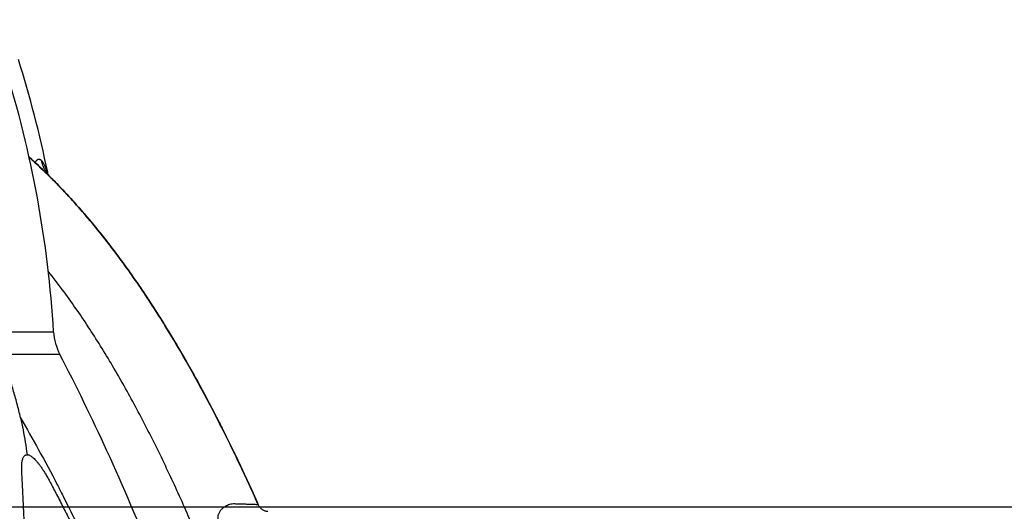
# Model space of a CAD drawing. Units: inches. Extents: x 0 to 132, y 0 to 102.
# Drawn here: x 40 to 49, y 60 to 65 of the extents above; entities that cross this region are included whole.
import ezdxf

# ---------------------------------------------------------------- set-up
doc = ezdxf.new("R2010")
doc.units = ezdxf.units.IN
doc.header["$LTSCALE"] = 12
doc.header["$MEASUREMENT"] = 0
doc.layers.add('dim', color=1, linetype='Continuous')
doc.layers.add('pipe', color=7, linetype='Continuous')
doc.styles.get("Standard").update_dxf_attribs({"font": 'arial.ttf'})
doc.dimstyles.new('ADS DETAIL', dxfattribs={"dimscale": 18, "dimtxt": 0.075, "dimasz": 0.125, "dimexe": 0.0625, "dimexo": 0.0625, "dimgap": 0.09, "dimtad": 0, "dimtih": 1, "dimtoh": 1, "dimdec": 1, "dimrnd": 0.5, "dimzin": 12, "dimdsep": 46, "dimtxsty": 'Standard', "dimcen": 0.09, "dimclrd": 256, "dimclre": 256, "dimclrt": 256, "dimazin": 2, "dimtfac": 1, "dimtdec": 1, "dimtofl": 0, "dimtmove": 0, "dimatfit": 3, "dimfxl": 0, "dimtolj": 1, "dimtzin": 0, "dimarcsym": 0})

# ---------------------------------------------------------------- blocks, each defined once
blk = doc.blocks.new('*D11')
at = {"layer": 'Defpoints', "color": 0}
for p in [(37.4204, 60.4627), (63.3342, 60.4627), (43.1704, 52.7419)]:
    blk.add_point(p, dxfattribs=at)
at = {"layer": 'dim', "lineweight": -2}
for p, q in [((63.3342, 62.7127), (63.3342, 64.9627)), ((38.5454, 60.4627), (64.4592, 60.4627)), ((44.2954, 52.7419), (64.4592, 52.7419)), ((63.3342, 50.4919), (63.3342, 48.2419))]:
    blk.add_line(p, q, dxfattribs=at)
at = {"layer": 'dim'}
for points in [[(62.9592, 62.7127), (63.7092, 62.7127), (63.3342, 60.4627)], [(62.9592, 50.4919), (63.7092, 50.4919), (63.3342, 52.7419)]]:
    blk.add_solid(points, dxfattribs=at)
at = {"layer": 'dim', "insert": (63.3342, 56.6023), "char_height": 1.35, "attachment_point": 5}
blk.add_mtext('\\A1;6"', dxfattribs=at)
blk = doc.blocks.new('*D12')
at = {"layer": 'Defpoints', "color": 0}
for p in [(9.659, 64.7419), (37.4204, 64.7419), (43.1704, 52.7419)]:
    blk.add_point(p, dxfattribs=at)
at = {"layer": 'dim', "lineweight": -2}
for p, q in [((36.2954, 64.7419), (8.534, 64.7419)), ((9.659, 62.4919), (9.659, 60.7923)), ((9.659, 54.9919), (9.659, 56.1968)), ((42.0454, 52.7419), (8.534, 52.7419))]:
    blk.add_line(p, q, dxfattribs=at)
at = {"layer": 'dim'}
for points in [[(9.284, 62.4919), (10.034, 62.4919), (9.659, 64.7419)], [(9.284, 54.9919), (10.034, 54.9919), (9.659, 52.7419)]]:
    blk.add_solid(points, dxfattribs=at)
at = {"layer": 'dim', "insert": (9.659, 58.4945), "char_height": 1.35, "attachment_point": 5}
blk.add_mtext('\\A1;12"', dxfattribs=at)
blk = doc.blocks.new('Arc 18 End View')
at = {"layer": 'pipe'}
for p, q in [((42.5595, 73.3275), (42.5595, 73.3275)), ((42.5903, 71.9322), (42.0704, 71.9322)), ((42.6459, 71.7311), (42.117, 71.7311))]:
    blk.add_line(p, q, dxfattribs=at)
blk.add_lwpolyline([(42.5595, 73.3275), (42.5578, 73.3293), (42.5537, 73.3335), (42.5501, 73.3375), (42.5468, 73.3413), (42.5438, 73.3449), (42.5412, 73.3483), (42.5388, 73.3515), (42.5367, 73.3545), (42.5348, 73.3572), (42.5332, 73.3597), (42.5318, 73.3619), (42.5306, 73.3638), (42.5297, 73.3654), (42.5289, 73.3667), (42.5284, 73.3677), (42.5281, 73.3684)], dxfattribs=at)
for centre, radius, start, end in [((32.6081, 71.3361), 10.135, 11.57767, 17.51637), ((32.6081, 71.3361), 10, 3.41752, 17.3672), ((32.6081, 71.3361), 10.135, 11.45443, 11.57767), ((43.0894, 71.962), 0.5, 183.41752, 207.49789)]:
    blk.add_arc(centre, radius, start, end, dxfattribs=at)
for points, start_tangent, end_tangent in [([(44.3387, 70.5883), (44.0529, 71.1744), (43.6116, 71.9619), (43.3726, 72.3322), (43.1193, 72.6842), (42.85, 73.0157), (42.5628, 73.3243), (42.3694, 73.5079)], (-0.420188, 0.907437), (-0.742811, 0.669501)), ([(42.3694, 73.5079), (42.5628, 73.3243), (42.85, 73.0157), (43.1193, 72.6842), (43.3726, 72.3322), (43.6116, 71.9619), (44.0529, 71.1744), (44.4348, 70.377)], (0.742813, -0.669499), (0.408617, -0.912706)), ([(42.3694, 73.5079), (42.5628, 73.3243), (42.85, 73.0157), (43.1193, 72.6842), (43.3726, 72.3322), (43.6116, 71.9619), (44.0529, 71.1744), (44.3403, 70.5849)], (0.742811, -0.669501), (0.419991, -0.907528)), ([(42.3694, 73.5079), (42.5628, 73.3243), (42.85, 73.0157), (43.1193, 72.6842), (43.3726, 72.3322), (43.6116, 71.9619), (44.0529, 71.1744), (44.4348, 70.377)], (0.742811, -0.669501), (0.408617, -0.912706)), ([(42.3694, 73.5079), (42.5628, 73.3243), (42.85, 73.0157), (43.1193, 72.6842), (43.3726, 72.3322), (43.6116, 71.9619), (44.0529, 71.1744), (44.3387, 70.5883)], (0.742811, -0.669501), (0.420188, -0.907437)), ([(42.3694, 73.5079), (42.5628, 73.3243), (42.85, 73.0157), (42.9749, 72.8671)], (0.742813, -0.669499), (0.632416, -0.774629)), ([(42.3694, 73.5079), (42.394, 73.4855)], (0.742813, -0.669499), (0.738392, -0.674372)), ([(42.3694, 73.5079), (42.5628, 73.3243), (42.85, 73.0157), (43.1193, 72.6842), (43.3726, 72.3322), (43.6116, 71.9619), (44.0529, 71.1744), (44.2468, 70.7834)], (0.742811, -0.669501), (0.43171, -0.902013)), ([(42.3694, 73.5079), (42.5628, 73.3243), (42.85, 73.0157), (43.1193, 72.6842), (43.3726, 72.3322), (43.6116, 71.9619), (44.0529, 71.1744), (44.1456, 70.991)], (0.742813, -0.669499), (0.444908, -0.895576)), ([(42.3694, 73.5079), (42.5628, 73.3243), (42.85, 73.0157), (43.1193, 72.6842), (43.3726, 72.3322), (43.6116, 71.9619), (43.886, 71.4887)], (0.742811, -0.669501), (0.481117, -0.876656)), ([(42.3694, 73.5079), (42.5575, 73.3295)], (0.742811, -0.669501), (0.708717, -0.705493)), ([(42.3694, 73.5079), (42.5628, 73.3243), (42.85, 73.0157), (43.1193, 72.6842), (43.3726, 72.3322), (43.6116, 71.9619), (44.0529, 71.1744), (44.1456, 70.991)], (0.742813, -0.669499), (0.444908, -0.895576)), ([(42.3694, 73.5079), (42.5628, 73.3243), (42.85, 73.0157), (43.1193, 72.6842), (43.3726, 72.3322), (43.6116, 71.9619), (44.0529, 71.1744), (44.1456, 70.991)], (0.742813, -0.669499), (0.444908, -0.895576)), ([(42.394, 73.4855), (42.5628, 73.3243), (42.85, 73.0157), (43.1193, 72.6842), (43.3726, 72.3322), (43.5258, 72.0992)], (0.738392, -0.674372), (0.536964, -0.843605)), ([(42.4244, 73.4574), (42.4262, 73.4608), (42.4291, 73.4658), (42.4321, 73.4704), (42.4351, 73.4744), (42.4382, 73.478), (42.4413, 73.481), (42.4445, 73.4835), (42.4477, 73.4856), (42.4509, 73.4871), (42.4542, 73.4881), (42.4574, 73.4885), (42.4607, 73.4884), (42.4641, 73.4879), (42.4674, 73.4867), (42.4708, 73.4851), (42.4742, 73.4829), (42.4776, 73.4801), (42.4812, 73.4766)], (0.458174, 0.888862), (0.691409, -0.722464)), ([(42.5301, 73.3621), (42.5175, 73.381), (42.5016, 73.4113), (42.4894, 73.4433), (42.4812, 73.4766)], (-0.585247, 0.810855), (-0.182893, 0.983133)), ([(42.4812, 73.4766), (42.4848, 73.4726), (42.4884, 73.4679), (42.4921, 73.4626), (42.4958, 73.4567), (42.4995, 73.4502), (42.5032, 73.443), (42.507, 73.4352), (42.5107, 73.4267), (42.5145, 73.4175), (42.5183, 73.4077), (42.5221, 73.3971), (42.5259, 73.3859), (42.5297, 73.3739), (42.5335, 73.3612), (42.5345, 73.3576)], (0.691731, -0.722155), (0.276186, -0.961104)), ([(42.5534, 73.3338), (42.5369, 73.353), (42.5301, 73.3621)], (-0.685806, 0.727784), (-0.585247, 0.810855)), ([(42.5595, 73.3275), (42.5534, 73.3338)], (-0.70835, 0.705862), (-0.685807, 0.727784)), ([(42.5575, 73.3295), (42.5628, 73.3243), (42.85, 73.0157), (43.1193, 72.6842), (43.3726, 72.3322), (43.6116, 71.9619), (44.0529, 71.1744), (44.3387, 70.5883)], (0.708717, -0.705493), (0.420188, -0.907437)), ([(42.5595, 73.3275), (42.5628, 73.3243), (42.5915, 73.2954)], (0.70835, -0.705862), (0.702512, -0.711672)), ([(42.5915, 73.2954), (42.6251, 73.2611)], (0.702512, -0.711672), (0.696357, -0.717695)), ([(42.6251, 73.2611), (42.85, 73.0157), (43.1193, 72.6842), (43.3726, 72.3322), (43.6116, 71.9619), (44.0529, 71.1744), (44.344, 70.5768)], (0.696357, -0.717695), (0.419531, -0.907741)), ([(42.9749, 72.8671), (43.1193, 72.6842), (43.3726, 72.3322), (43.6116, 71.9619), (44.0529, 71.1744), (44.3387, 70.5883)], (0.632416, -0.774629), (0.420187, -0.907438)), ([(45.9274, 63.2846), (45.8528, 63.5984), (45.6164, 64.5656), (45.3701, 65.5245), (45.1119, 66.4716), (44.8393, 67.4026), (44.6967, 67.8606), (44.5495, 68.3128), (44.3971, 68.7583), (44.239, 69.1963), (44.0747, 69.6259), (43.9035, 70.0461), (43.7247, 70.4556), (43.5376, 70.8532), (43.3411, 71.2374), (43.1343, 71.6066), (42.9161, 71.9591), (42.6851, 72.2927), (42.5422, 72.4799)], (-0.230105, 0.973166), (-0.621399, 0.783494)), ([(43.5258, 72.0992), (43.6116, 71.9619), (44.0529, 71.1744), (44.3387, 70.5883)], (0.536964, -0.843605), (0.420187, -0.907438)), ([(42.2923, 71.1595), (42.2599, 71.2904), (42.2258, 71.4117), (42.1905, 71.5247), (42.1542, 71.6309), (42.117, 71.7311)], (-0.224825, 0.974399), (-0.359125, 0.93329)), ([(45.3264, 62.7798), (45.1596, 63.6869), (44.9499, 64.7423), (44.7207, 65.7909), (44.4668, 66.8311), (44.1821, 67.8608), (43.8593, 68.8774), (43.4912, 69.8785), (43.0714, 70.8619), (42.6459, 71.7311)], (-0.175369, 0.984503), (-0.461716, 0.887028)), ([(43.886, 71.4887), (44.0529, 71.1744), (44.0637, 71.1534)], (0.481117, -0.876656), (0.455947, -0.890007)), ([(42.2923, 71.1595), (42.3147, 71.0507), (42.3341, 70.9406), (42.3507, 70.8277)], (0.214931, -0.976629), (0.129984, -0.991516)), ([(42.2923, 71.1595), (42.4549, 70.8728), (42.6237, 70.5566)], (0.504695, -0.863298), (0.459984, -0.887927)), ([(44.0637, 71.1534), (44.3387, 70.5883)], (0.455947, -0.890007), (0.420187, -0.907438)), ([(44.1456, 70.991), (44.3387, 70.5883)], (0.444908, -0.895576), (0.420187, -0.907438)), ([(44.1456, 70.991), (44.3387, 70.5883)], (0.444908, -0.895576), (0.420187, -0.907438)), ([(44.1456, 70.991), (44.3387, 70.5883)], (0.444908, -0.895576), (0.420187, -0.907438)), ([(42.3176, 69.1229), (42.2921, 69.1743), (42.2665, 69.2284), (42.2408, 69.2854), (42.2151, 69.3456), (42.1893, 69.4091), (42.1637, 69.4759), (42.1384, 69.5458), (42.1134, 69.6187), (42.0889, 69.6945), (42.0649, 69.7733), (42.0417, 69.8548), (42.0193, 69.9389), (41.9979, 70.0251), (41.9775, 70.1133), (41.9585, 70.203), (41.9407, 70.2939), (41.9243, 70.3857), (41.9095, 70.4781), (41.8961, 70.5707), (41.8844, 70.6632), (41.8742, 70.7556), (41.8656, 70.8475)], (-0.454552, 0.89072), (-0.08446, 0.996427)), ([(41.8805, 70.8523), (41.8984, 70.6755), (41.9237, 70.4881), (41.9549, 70.3042), (41.9889, 70.137), (42.0231, 69.991), (42.0573, 69.8614), (42.0908, 69.7464), (42.1233, 69.6443), (42.155, 69.5522), (42.1863, 69.4672), (42.2183, 69.3864), (42.2519, 69.3069), (42.2886, 69.2262), (42.3303, 69.1414)], (0.084577, -0.996417), (0.455471, -0.890251)), ([(41.9136, 70.8563), (41.9311, 70.6804), (41.9558, 70.4941), (41.9863, 70.3111), (42.0195, 70.1447), (42.053, 69.9995), (42.0864, 69.8705), (42.1192, 69.756), (42.151, 69.6543), (42.1819, 69.5627), (42.2126, 69.4781), (42.2439, 69.3977), (42.2767, 69.3186), (42.3126, 69.2383), (42.3534, 69.154)], (0.083169, -0.996535), (0.449659, -0.8932)), ([(42.3036, 70.6707), (42.3027, 70.6999), (42.3029, 70.7254), (42.3042, 70.7475), (42.3065, 70.7666), (42.3098, 70.7826), (42.314, 70.7958), (42.3189, 70.8062), (42.3243, 70.8142), (42.3301, 70.82), (42.3364, 70.8241), (42.3433, 70.8266), (42.3507, 70.8277)], (-0.051187, 0.998689), (0.998712, 0.050735)), ([(42.3507, 70.8277), (42.3587, 70.8271), (42.3674, 70.8249), (42.3772, 70.8206), (42.3881, 70.8141), (42.4004, 70.8049), (42.4139, 70.7928), (42.4285, 70.7778), (42.444, 70.7598), (42.4606, 70.7387), (42.4782, 70.7142), (42.4969, 70.6862), (42.5167, 70.6543), (42.5377, 70.6184), (42.5599, 70.578)], (0.999542, 0.030271), (0.470973, -0.882148)), ([(44.2468, 70.7834), (44.3387, 70.5883)], (0.43171, -0.902013), (0.420187, -0.907438)), ([(42.3075, 70.5955), (42.3062, 70.621), (42.3049, 70.646), (42.3036, 70.6707)], (-0.050511, 0.998724), (-0.051214, 0.998688)), ([(42.3336, 70.0762), (42.3244, 70.2602), (42.3157, 70.4328), (42.3075, 70.5955)], (-0.050084, 0.998745), (-0.050561, 0.998721)), ([(42.5599, 70.578), (42.6179, 70.4681), (42.6788, 70.3501), (42.7435, 70.2217), (42.8128, 70.0808), (42.8871, 69.9252), (42.9671, 69.7526), (43.0531, 69.5608), (43.1454, 69.3474), (43.2437, 69.1109), (43.3466, 68.8528), (43.4539, 68.5712), (43.5666, 68.2612), (43.6839, 67.9218), (43.7881, 67.605), (43.8747, 67.3302), (43.9503, 67.0814), (44.0202, 66.8438), (44.0891, 66.6019), (44.1614, 66.3396), (44.2405, 66.0431), (44.3249, 65.7144), (44.4119, 65.363), (44.498, 65.0013), (44.5803, 64.6426), (44.6563, 64.2999), (44.7238, 63.9867)], (0.470969, -0.88215), (0.207795, -0.978172)), ([(42.6237, 70.5566), (42.6759, 70.4547), (43.0263, 69.7143), (43.3396, 68.9575), (43.62, 68.1879), (43.8721, 67.4085), (44.3078, 65.8293), (44.6754, 64.2329), (44.8214, 63.5262)], (0.459337, -0.888262), (0.196625, -0.980479)), ([(44.3403, 70.5848), (44.3387, 70.5883)], (-0.419988, 0.907529), (-0.420188, 0.907437)), ([(44.3387, 70.5883), (44.3403, 70.5848)], (0.420188, -0.907437), (0.419988, -0.907529)), ([(44.3387, 70.5883), (44.4348, 70.377)], (0.420187, -0.907438), (0.408617, -0.912706)), ([(44.3387, 70.5883), (44.4348, 70.377)], (0.420187, -0.907438), (0.408617, -0.912706)), ([(44.3387, 70.5883), (44.3403, 70.5849)], (0.420187, -0.907438), (0.419991, -0.907528)), ([(44.3387, 70.5883), (44.4348, 70.377)], (0.420187, -0.907438), (0.408617, -0.912706)), ([(44.3387, 70.5883), (44.3403, 70.5849)], (0.420187, -0.907438), (0.419991, -0.907528)), ([(44.3387, 70.5883), (44.3403, 70.5848)], (0.420188, -0.907437), (0.419988, -0.907529)), ([(44.3387, 70.5883), (44.4348, 70.377)], (0.420187, -0.907438), (0.408617, -0.912706)), ([(44.3387, 70.5883), (44.4348, 70.377)], (0.420187, -0.907438), (0.408617, -0.912706)), ([(44.3403, 70.5849), (44.4348, 70.377)], (0.419991, -0.907528), (0.408617, -0.912706)), ([(44.3403, 70.5849), (44.4348, 70.377)], (0.419991, -0.907528), (0.408617, -0.912706)), ([(44.3403, 70.5849), (44.4348, 70.377)], (0.419991, -0.907528), (0.408617, -0.912706)), ([(44.4348, 70.377), (44.3403, 70.5848)], (-0.408617, 0.912706), (-0.419988, 0.907529)), ([(44.3403, 70.5848), (44.4348, 70.377)], (0.419988, -0.907529), (0.408617, -0.912706)), ([(44.3403, 70.5848), (44.4348, 70.377)], (0.419988, -0.907529), (0.408617, -0.912706)), ([(44.344, 70.5768), (44.3459, 70.5727)], (0.419531, -0.907741), (0.419298, -0.907848)), ([(44.3459, 70.5727), (44.4348, 70.377)], (0.419298, -0.907848), (0.408617, -0.912706)), ([(44.2233, 70.3838), (44.1989, 70.3826), (44.1767, 70.3782), (44.157, 70.3714), (44.1397, 70.363), (44.1248, 70.3537), (44.112, 70.3436), (44.101, 70.333), (44.0918, 70.3219), (44.0843, 70.3107), (44.0784, 70.2992), (44.0741, 70.2877), (44.0714, 70.2766), (44.07, 70.2662), (44.0697, 70.2563), (44.0704, 70.2462), (44.0723, 70.2356), (44.0754, 70.224), (44.0801, 70.2115)], (-0.999577, 0.029099), (0.39553, -0.918453)), ([(44.4348, 70.377), (44.4323, 70.3771), (44.4244, 70.3774), (44.411, 70.3778), (44.3924, 70.3785), (44.3686, 70.3793), (44.3396, 70.3802), (44.3054, 70.3813), (44.2664, 70.3825), (44.2233, 70.3838)], (-0.999424, 0.033941), (-0.999577, 0.029087)), ([(44.4348, 70.377), (44.4413, 70.3649), (44.4494, 70.3538), (44.4588, 70.3439), (44.4695, 70.3354), (44.4814, 70.3284), (44.494, 70.3232), (44.5073, 70.3197), (44.5209, 70.318)], (0.408618, -0.912706), (0.99863, -0.052336))]:
    blk.add_spline(points, degree=3, dxfattribs=dict(at, start_tangent=start_tangent, end_tangent=end_tangent))

msp = doc.modelspace()

# ---------------------------------------------------------------- linework, layer by layer
at = {"layer": 'pipe'}
msp.add_open_spline([(13.5339, 59.4122), (18.4155, 63.5741), (21.4355, 67.3643), (28.718, 70.4525), (38.119, 71.4441), (45.2691, 70.3964), (50.958, 67.9348), (53.9465, 64.531), (60.9244, 59.3252)], degree=3, knots=[6.721254, 6.721254, 6.721254, 6.721254, 10.958243, 22.656762, 33.353994, 42.93362, 52.677355, 56.843924, 56.843924, 56.843924, 56.843924], dxfattribs=at)

# ---------------------------------------------------------------- block references
at = {"layer": 'dim'}
msp.add_blockref('Arc 18 End View', (-1.9231, -9.8943), dxfattribs=at)

# ---------------------------------------------------------------- dimensions: what is measured, and where the dimension line sits
dim = msp.add_linear_dim(base=(63.3342, 60.4627), p1=(43.1704, 52.7419), p2=(37.4204, 60.4627), angle=90, text='6"', dimstyle='ADS DETAIL', override={"dimpost": '"'}, dxfattribs=at)
dim.commit()
dim.dimension.update_dxf_attribs({"geometry": '*D11', "text_midpoint": (63.3342, 56.6023)})
dim = msp.add_linear_dim(base=(9.659, 64.7419), p1=(43.1704, 52.7419), p2=(37.4204, 64.7419), angle=90, text='12"', dimstyle='ADS DETAIL', override={"dimdec": 0, "dimpost": '"'}, dxfattribs=at)
dim.commit()
dim.dimension.update_dxf_attribs({"geometry": '*D12', "text_midpoint": (9.659, 58.4945), "dimtype": 160})

doc.saveas('drawing.dxf')
